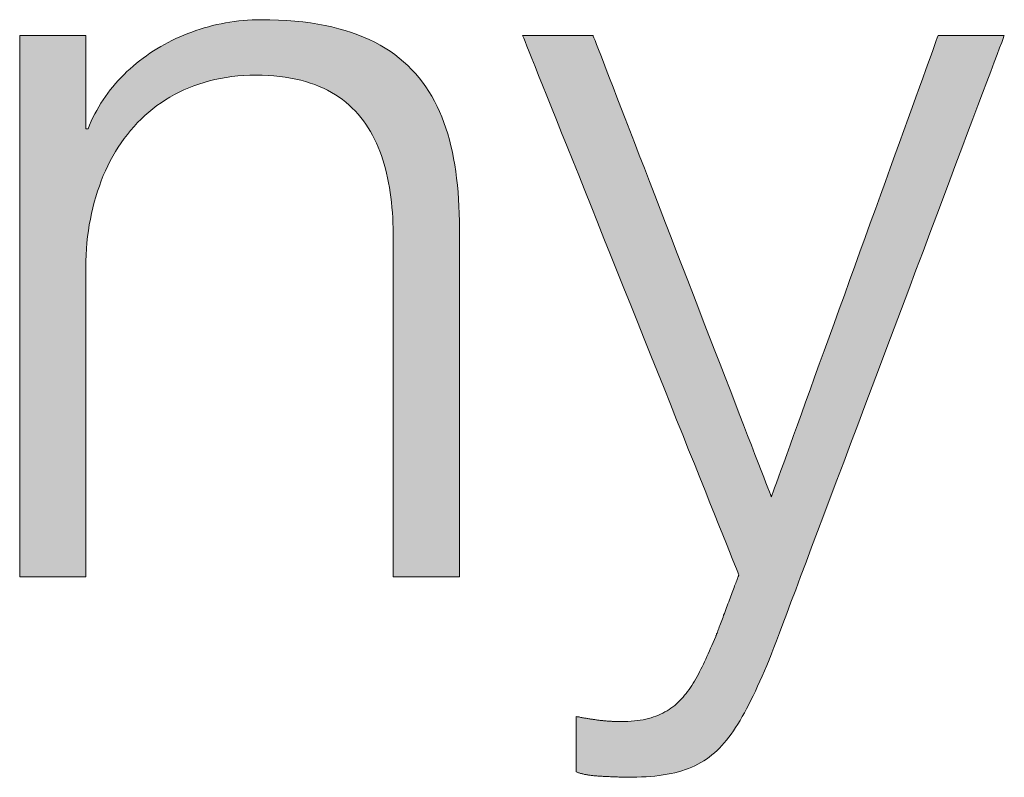
# Model space of a CAD drawing. Units: millimetres. Extents: x 0 to 71.2, y -54.4 to 45.2.
# Drawn here: x 40.7 to 42.3, y -7.3 to -6 of the extents above; entities that cross this region are included whole.
import ezdxf

# ---------------------------------------------------------------- set-up
doc = ezdxf.new("R2010")
doc.units = ezdxf.units.MM

msp = doc.modelspace()

# ---------------------------------------------------------------- hatches: boundary and pattern name
h = msp.add_hatch(color=7)
h.dxf.hatch_style = 2
edge = h.paths.add_edge_path()
edge.add_spline(control_points=[(40.6508, -6.0397), (40.6508, -6.0397), (40.7621, -6.0397), (40.7621, -6.0397), (40.7621, -6.0397), (40.7621, -6.1968), (40.7621, -6.1968), (40.7621, -6.1968), (40.7659, -6.1968), (40.7659, -6.1968), (40.8079, -6.0873), (40.9282, -6.0132), (41.057, -6.0132), (41.313, -6.0132), (41.3908, -6.1472), (41.3908, -6.3646), (41.3908, -6.3646), (41.3908, -6.9506), (41.3908, -6.9506), (41.3908, -6.9506), (41.2796, -6.9506), (41.2796, -6.9506), (41.2796, -6.9506), (41.2796, -6.3822), (41.2796, -6.3822), (41.2796, -6.2268), (41.2282, -6.1066), (41.0484, -6.1066), (40.8699, -6.1066), (40.7676, -6.2409), (40.7621, -6.4194), (40.7621, -6.4194), (40.7621, -6.9506), (40.7621, -6.9506), (40.7621, -6.9506), (40.6508, -6.9506), (40.6508, -6.9506), (40.6508, -6.9506), (40.6508, -6.0397), (40.6508, -6.0397)], knot_values=[0, 0, 0, 0, 1, 1, 1, 2, 2, 2, 3, 3, 3, 4, 4, 4, 5, 5, 5, 6, 6, 6, 7, 7, 7, 8, 8, 8, 9, 9, 9, 10, 10, 10, 11, 11, 11, 12, 12, 12, 13, 13, 13, 13], degree=3, periodic=1)
h = msp.add_hatch(color=7)
h.dxf.hatch_style = 2
edge = h.paths.add_edge_path()
edge.add_spline(control_points=[(41.4973, -6.0397), (41.4973, -6.0397), (41.6158, -6.0397), (41.6158, -6.0397), (41.6158, -6.0397), (41.9159, -6.8162), (41.9159, -6.8162), (41.9159, -6.8162), (42.1966, -6.0397), (42.1966, -6.0397), (42.1966, -6.0397), (42.3079, -6.0397), (42.3079, -6.0397), (42.3079, -6.0397), (41.9124, -7.0901), (41.9124, -7.0901), (41.847, -7.2438), (41.8118, -7.2879), (41.6723, -7.2879), (41.6279, -7.2862), (41.6068, -7.2862), (41.5876, -7.2789), (41.5876, -7.2789), (41.5876, -7.1856), (41.5876, -7.1856), (41.6141, -7.1907), (41.6368, -7.1942), (41.6633, -7.1942), (41.7622, -7.1942), (41.7853, -7.1359), (41.8222, -7.0512), (41.8222, -7.0512), (41.8611, -6.9472), (41.8611, -6.9472), (41.8611, -6.9472), (41.4973, -6.0397), (41.4973, -6.0397)], knot_values=[0, 0, 0, 0, 1, 1, 1, 2, 2, 2, 3, 3, 3, 4, 4, 4, 5, 5, 5, 6, 6, 6, 7, 7, 7, 8, 8, 8, 9, 9, 9, 10, 10, 10, 11, 11, 11, 12, 12, 12, 12], degree=3, periodic=1)

# ---------------------------------------------------------------- linework, layer by layer
at = {"lineweight": 0}
for points in [[(40.7659, -6.1968), (40.7685, -6.1904), (40.7712, -6.1841), (40.7741, -6.1779), (40.7772, -6.1717), (40.7805, -6.1657), (40.7839, -6.1597), (40.7874, -6.1538), (40.7912, -6.148), (40.7951, -6.1423), (40.7991, -6.1368), (40.8033, -6.1313), (40.8077, -6.1259), (40.8121, -6.1206), (40.8168, -6.1154), (40.8215, -6.1103), (40.8264, -6.1054), (40.8314, -6.1005), (40.8366, -6.0958), (40.8418, -6.0911), (40.8472, -6.0866), (40.8527, -6.0822), (40.8584, -6.0779), (40.8641, -6.0738), (40.8699, -6.0697), (40.8759, -6.0658), (40.8819, -6.062), (40.8881, -6.0584), (40.8943, -6.0548), (40.9007, -6.0514), (40.9071, -6.0482), (40.9136, -6.045), (40.9202, -6.042), (40.9269, -6.0392), (40.9336, -6.0365), (40.9404, -6.0339), (40.9473, -6.0314), (40.9543, -6.0291), (40.9613, -6.027), (40.9684, -6.025), (40.9755, -6.0231), (40.9827, -6.0214), (40.99, -6.0199), (40.9973, -6.0185), (41.0046, -6.0173), (41.012, -6.0162), (41.0194, -6.0153), (41.0269, -6.0145), (41.0344, -6.014), (41.0419, -6.0135), (41.0494, -6.0133), (41.057, -6.0132), (41.0719, -6.0133), (41.0863, -6.0138), (41.1004, -6.0146), (41.114, -6.0156), (41.1273, -6.017), (41.1401, -6.0187), (41.1526, -6.0206), (41.1647, -6.0229), (41.1764, -6.0254), (41.1878, -6.0283), (41.1988, -6.0314), (41.2094, -6.0348), (41.2197, -6.0385), (41.2296, -6.0424), (41.2392, -6.0467), (41.2484, -6.0512), (41.2573, -6.056), (41.2659, -6.061), (41.2741, -6.0664), (41.282, -6.072), (41.2896, -6.0778), (41.2969, -6.0839), (41.3038, -6.0903), (41.3105, -6.0969), (41.3169, -6.1038), (41.3229, -6.111), (41.3287, -6.1184), (41.3341, -6.126), (41.3393, -6.1339), (41.3442, -6.142), (41.3489, -6.1504), (41.3532, -6.159), (41.3573, -6.1678), (41.3612, -6.1769), (41.3648, -6.1862), (41.3681, -6.1957), (41.3712, -6.2055), (41.374, -6.2154), (41.3766, -6.2256), (41.379, -6.2361), (41.3811, -6.2467), (41.383, -6.2576), (41.3847, -6.2686), (41.3862, -6.2799), (41.3874, -6.2914), (41.3885, -6.3031), (41.3894, -6.315), (41.39, -6.3271), (41.3905, -6.3394), (41.3908, -6.3519), (41.3908, -6.3646)], [(40.6508, -6.9506), (40.6508, -6.9494), (40.6508, -6.946), (40.6508, -6.9404), (40.6508, -6.9327), (40.6508, -6.923), (40.6508, -6.9115), (40.6508, -6.8981), (40.6508, -6.8831), (40.6508, -6.8665), (40.6508, -6.8485), (40.6508, -6.829), (40.6508, -6.8083), (40.6508, -6.7863), (40.6508, -6.7633), (40.6508, -6.7393), (40.6508, -6.7144), (40.6508, -6.6888), (40.6508, -6.6624), (40.6508, -6.6354), (40.6508, -6.608), (40.6508, -6.5801), (40.6508, -6.552), (40.6508, -6.5236), (40.6508, -6.4952), (40.6508, -6.4667), (40.6508, -6.4384), (40.6508, -6.4102), (40.6508, -6.3824), (40.6508, -6.3549), (40.6508, -6.3279), (40.6508, -6.3016), (40.6508, -6.2759), (40.6508, -6.251), (40.6508, -6.227), (40.6508, -6.204), (40.6508, -6.182), (40.6508, -6.1613), (40.6508, -6.1418), (40.6508, -6.1238), (40.6508, -6.1072), (40.6508, -6.0922), (40.6508, -6.0789), (40.6508, -6.0673), (40.6508, -6.0576), (40.6508, -6.0499), (40.6508, -6.0443), (40.6508, -6.0409), (40.6508, -6.0397)], [(40.6508, -6.0397), (40.651, -6.0397), (40.6514, -6.0397), (40.6521, -6.0397), (40.653, -6.0397), (40.6542, -6.0397), (40.6556, -6.0397), (40.6572, -6.0397), (40.6591, -6.0397), (40.6611, -6.0397), (40.6633, -6.0397), (40.6657, -6.0397), (40.6682, -6.0397), (40.6709, -6.0397), (40.6737, -6.0397), (40.6766, -6.0397), (40.6797, -6.0397), (40.6828, -6.0397), (40.686, -6.0397), (40.6893, -6.0397), (40.6927, -6.0397), (40.6961, -6.0397), (40.6995, -6.0397), (40.703, -6.0397), (40.7065, -6.0397), (40.7099, -6.0397), (40.7134, -6.0397), (40.7169, -6.0397), (40.7203, -6.0397), (40.7236, -6.0397), (40.7269, -6.0397), (40.7301, -6.0397), (40.7333, -6.0397), (40.7363, -6.0397), (40.7392, -6.0397), (40.742, -6.0397), (40.7447, -6.0397), (40.7473, -6.0397), (40.7496, -6.0397), (40.7518, -6.0397), (40.7539, -6.0397), (40.7557, -6.0397), (40.7573, -6.0397), (40.7587, -6.0397), (40.7599, -6.0397), (40.7609, -6.0397), (40.7615, -6.0397), (40.762, -6.0397), (40.7621, -6.0397)], [(40.7621, -6.0397), (40.7621, -6.0399), (40.7621, -6.0405), (40.7621, -6.0415), (40.7621, -6.0428), (40.7621, -6.0445), (40.7621, -6.0465), (40.7621, -6.0488), (40.7621, -6.0514), (40.7621, -6.0542), (40.7621, -6.0573), (40.7621, -6.0607), (40.7621, -6.0643), (40.7621, -6.068), (40.7621, -6.072), (40.7621, -6.0762), (40.7621, -6.0804), (40.7621, -6.0849), (40.7621, -6.0894), (40.7621, -6.0941), (40.7621, -6.0988), (40.7621, -6.1036), (40.7621, -6.1085), (40.7621, -6.1134), (40.7621, -6.1183), (40.7621, -6.1232), (40.7621, -6.1281), (40.7621, -6.1329), (40.7621, -6.1377), (40.7621, -6.1425), (40.7621, -6.1471), (40.7621, -6.1517), (40.7621, -6.1561), (40.7621, -6.1604), (40.7621, -6.1645), (40.7621, -6.1685), (40.7621, -6.1723), (40.7621, -6.1758), (40.7621, -6.1792), (40.7621, -6.1823), (40.7621, -6.1852), (40.7621, -6.1878), (40.7621, -6.1901), (40.7621, -6.1921), (40.7621, -6.1937), (40.7621, -6.195), (40.7621, -6.196), (40.7621, -6.1966), (40.7621, -6.1968)], [(41.4973, -6.0397), (41.4974, -6.0397), (41.4979, -6.0397), (41.4986, -6.0397), (41.4996, -6.0397), (41.5009, -6.0397), (41.5024, -6.0397), (41.5041, -6.0397), (41.5061, -6.0397), (41.5082, -6.0397), (41.5106, -6.0397), (41.5131, -6.0397), (41.5158, -6.0397), (41.5187, -6.0397), (41.5217, -6.0397), (41.5248, -6.0397), (41.528, -6.0397), (41.5314, -6.0397), (41.5348, -6.0397), (41.5383, -6.0397), (41.5419, -6.0397), (41.5455, -6.0397), (41.5492, -6.0397), (41.5528, -6.0397), (41.5566, -6.0397), (41.5603, -6.0397), (41.5639, -6.0397), (41.5676, -6.0397), (41.5712, -6.0397), (41.5748, -6.0397), (41.5783, -6.0397), (41.5817, -6.0397), (41.5851, -6.0397), (41.5883, -6.0397), (41.5914, -6.0397), (41.5944, -6.0397), (41.5973, -6.0397), (41.6, -6.0397), (41.6025, -6.0397), (41.6049, -6.0397), (41.607, -6.0397), (41.609, -6.0397), (41.6107, -6.0397), (41.6122, -6.0397), (41.6135, -6.0397), (41.6145, -6.0397), (41.6152, -6.0397), (41.6157, -6.0397), (41.6158, -6.0397)], [(41.8611, -6.9472), (41.8606, -6.946), (41.8593, -6.9426), (41.857, -6.937), (41.8539, -6.9293), (41.8501, -6.9197), (41.8455, -6.9082), (41.8401, -6.8949), (41.8341, -6.8799), (41.8275, -6.8634), (41.8203, -6.8454), (41.8125, -6.826), (41.8043, -6.8054), (41.7955, -6.7835), (41.7863, -6.7606), (41.7767, -6.7367), (41.7668, -6.7119), (41.7565, -6.6863), (41.746, -6.66), (41.7352, -6.6332), (41.7243, -6.6058), (41.7131, -6.5781), (41.7019, -6.55), (41.6906, -6.5218), (41.6792, -6.4934), (41.6678, -6.4651), (41.6565, -6.4369), (41.6453, -6.4088), (41.6341, -6.3811), (41.6232, -6.3537), (41.6124, -6.3268), (41.6019, -6.3006), (41.5916, -6.275), (41.5817, -6.2502), (41.5721, -6.2263), (41.5629, -6.2033), (41.5541, -6.1815), (41.5459, -6.1608), (41.5381, -6.1415), (41.5309, -6.1235), (41.5242, -6.1069), (41.5182, -6.092), (41.5129, -6.0787), (41.5083, -6.0672), (41.5045, -6.0576), (41.5014, -6.0499), (41.4991, -6.0443), (41.4978, -6.0409), (41.4973, -6.0397)], [(41.6158, -6.0397), (41.6162, -6.0407), (41.6173, -6.0436), (41.6192, -6.0484), (41.6217, -6.055), (41.6249, -6.0632), (41.6287, -6.0731), (41.6331, -6.0844), (41.638, -6.0972), (41.6435, -6.1114), (41.6495, -6.1268), (41.6559, -6.1434), (41.6627, -6.161), (41.6699, -6.1797), (41.6775, -6.1994), (41.6854, -6.2198), (41.6936, -6.241), (41.7021, -6.2629), (41.7107, -6.2854), (41.7196, -6.3084), (41.7287, -6.3318), (41.7379, -6.3556), (41.7471, -6.3796), (41.7565, -6.4037), (41.7658, -6.428), (41.7752, -6.4522), (41.7846, -6.4764), (41.7938, -6.5004), (41.803, -6.5241), (41.812, -6.5476), (41.8209, -6.5705), (41.8296, -6.593), (41.8381, -6.6149), (41.8463, -6.6361), (41.8542, -6.6566), (41.8618, -6.6762), (41.869, -6.6949), (41.8758, -6.7126), (41.8822, -6.7292), (41.8882, -6.7446), (41.8936, -6.7587), (41.8986, -6.7715), (41.903, -6.7829), (41.9068, -6.7927), (41.91, -6.801), (41.9125, -6.8075), (41.9144, -6.8123), (41.9155, -6.8152), (41.9159, -6.8162)], [(42.3079, -6.0397), (42.3074, -6.0411), (42.3059, -6.045), (42.3035, -6.0515), (42.3001, -6.0604), (42.2959, -6.0715), (42.2909, -6.0849), (42.2851, -6.1002), (42.2786, -6.1175), (42.2714, -6.1367), (42.2636, -6.1575), (42.2551, -6.1799), (42.2461, -6.2038), (42.2366, -6.2291), (42.2266, -6.2557), (42.2162, -6.2833), (42.2054, -6.312), (42.1942, -6.3417), (42.1828, -6.3721), (42.1711, -6.4032), (42.1592, -6.4348), (42.1471, -6.467), (42.1348, -6.4994), (42.1225, -6.5321), (42.1102, -6.5649), (42.0978, -6.5977), (42.0855, -6.6304), (42.0733, -6.6629), (42.0612, -6.695), (42.0493, -6.7267), (42.0376, -6.7578), (42.0261, -6.7882), (42.015, -6.8178), (42.0042, -6.8465), (41.9937, -6.8742), (41.9837, -6.9007), (41.9742, -6.926), (41.9652, -6.9499), (41.9568, -6.9724), (41.9489, -6.9932), (41.9417, -7.0123), (41.9352, -7.0296), (41.9294, -7.045), (41.9244, -7.0583), (41.9202, -7.0695), (41.9169, -7.0783), (41.9144, -7.0848), (41.9129, -7.0888), (41.9124, -7.0901)], [(41.9159, -6.8162), (41.9162, -6.8152), (41.9173, -6.8123), (41.919, -6.8075), (41.9214, -6.801), (41.9244, -6.7927), (41.9279, -6.7829), (41.932, -6.7715), (41.9367, -6.7587), (41.9418, -6.7446), (41.9474, -6.7292), (41.9534, -6.7126), (41.9597, -6.6949), (41.9665, -6.6762), (41.9736, -6.6566), (41.981, -6.6361), (41.9887, -6.6149), (41.9966, -6.593), (42.0047, -6.5705), (42.013, -6.5476), (42.0215, -6.5241), (42.0301, -6.5004), (42.0388, -6.4764), (42.0475, -6.4522), (42.0563, -6.428), (42.065, -6.4037), (42.0738, -6.3796), (42.0824, -6.3556), (42.091, -6.3318), (42.0995, -6.3084), (42.1078, -6.2854), (42.1159, -6.2629), (42.1239, -6.241), (42.1315, -6.2198), (42.1389, -6.1994), (42.146, -6.1797), (42.1528, -6.161), (42.1592, -6.1434), (42.1652, -6.1268), (42.1707, -6.1114), (42.1759, -6.0972), (42.1805, -6.0844), (42.1846, -6.0731), (42.1881, -6.0632), (42.1911, -6.055), (42.1935, -6.0484), (42.1952, -6.0436), (42.1963, -6.0407), (42.1966, -6.0397)], [(42.1966, -6.0397), (42.1968, -6.0397), (42.1972, -6.0397), (42.1979, -6.0397), (42.1988, -6.0397), (42.2, -6.0397), (42.2014, -6.0397), (42.2031, -6.0397), (42.2049, -6.0397), (42.2069, -6.0397), (42.2091, -6.0397), (42.2115, -6.0397), (42.214, -6.0397), (42.2167, -6.0397), (42.2195, -6.0397), (42.2225, -6.0397), (42.2255, -6.0397), (42.2286, -6.0397), (42.2319, -6.0397), (42.2352, -6.0397), (42.2385, -6.0397), (42.2419, -6.0397), (42.2453, -6.0397), (42.2488, -6.0397), (42.2523, -6.0397), (42.2558, -6.0397), (42.2592, -6.0397), (42.2627, -6.0397), (42.2661, -6.0397), (42.2694, -6.0397), (42.2727, -6.0397), (42.2759, -6.0397), (42.2791, -6.0397), (42.2821, -6.0397), (42.285, -6.0397), (42.2879, -6.0397), (42.2905, -6.0397), (42.2931, -6.0397), (42.2954, -6.0397), (42.2977, -6.0397), (42.2997, -6.0397), (42.3015, -6.0397), (42.3031, -6.0397), (42.3046, -6.0397), (42.3057, -6.0397), (42.3067, -6.0397), (42.3074, -6.0397), (42.3078, -6.0397), (42.3079, -6.0397)], [(41.2796, -6.3822), (41.2795, -6.3731), (41.2793, -6.364), (41.279, -6.3551), (41.2786, -6.3463), (41.278, -6.3376), (41.2773, -6.3289), (41.2765, -6.3204), (41.2755, -6.312), (41.2743, -6.3037), (41.2731, -6.2955), (41.2716, -6.2874), (41.27, -6.2794), (41.2683, -6.2716), (41.2664, -6.2639), (41.2643, -6.2563), (41.262, -6.2489), (41.2596, -6.2417), (41.257, -6.2345), (41.2542, -6.2275), (41.2512, -6.2207), (41.2481, -6.214), (41.2447, -6.2075), (41.2412, -6.2012), (41.2374, -6.195), (41.2335, -6.189), (41.2293, -6.1832), (41.225, -6.1776), (41.2204, -6.1721), (41.2156, -6.1668), (41.2106, -6.1618), (41.2053, -6.1569), (41.1999, -6.1522), (41.1942, -6.1477), (41.1883, -6.1435), (41.1821, -6.1394), (41.1757, -6.1356), (41.169, -6.132), (41.1621, -6.1286), (41.155, -6.1254), (41.1476, -6.1225), (41.1399, -6.1198), (41.132, -6.1173), (41.1238, -6.1151), (41.1154, -6.1131), (41.1067, -6.1114), (41.0977, -6.1099), (41.0884, -6.1087), (41.0788, -6.1078), (41.069, -6.1071), (41.0588, -6.1067), (41.0484, -6.1066), (41.038, -6.1067), (41.0278, -6.1072), (41.0177, -6.1079), (41.0078, -6.109), (40.9981, -6.1103), (40.9886, -6.112), (40.9793, -6.1139), (40.9701, -6.1161), (40.9611, -6.1186), (40.9524, -6.1214), (40.9438, -6.1244), (40.9353, -6.1277), (40.9271, -6.1312), (40.9191, -6.1351), (40.9112, -6.1391), (40.9036, -6.1434), (40.8961, -6.148), (40.8888, -6.1528), (40.8817, -6.1578), (40.8748, -6.1631), (40.8681, -6.1686), (40.8616, -6.1743), (40.8553, -6.1803), (40.8492, -6.1864), (40.8433, -6.1928), (40.8376, -6.1994), (40.8321, -6.2061), (40.8267, -6.2131), (40.8216, -6.2203), (40.8167, -6.2277), (40.812, -6.2352), (40.8075, -6.2429), (40.8032, -6.2509), (40.7991, -6.259), (40.7952, -6.2672), (40.7916, -6.2756), (40.7881, -6.2842), (40.7849, -6.293), (40.7818, -6.3019), (40.779, -6.311), (40.7764, -6.3202), (40.774, -6.3295), (40.7718, -6.339), (40.7698, -6.3486), (40.768, -6.3584), (40.7665, -6.3682), (40.7652, -6.3782), (40.7641, -6.3884), (40.7632, -6.3986), (40.7625, -6.4089), (40.7621, -6.4194)], [(40.7621, -6.1968), (40.7621, -6.1968), (40.7621, -6.1968), (40.7622, -6.1968), (40.7622, -6.1968), (40.7622, -6.1968), (40.7623, -6.1968), (40.7623, -6.1968), (40.7624, -6.1968), (40.7625, -6.1968), (40.7625, -6.1968), (40.7626, -6.1968), (40.7627, -6.1968), (40.7628, -6.1968), (40.7629, -6.1968), (40.763, -6.1968), (40.7631, -6.1968), (40.7632, -6.1968), (40.7633, -6.1968), (40.7634, -6.1968), (40.7635, -6.1968), (40.7637, -6.1968), (40.7638, -6.1968), (40.7639, -6.1968), (40.764, -6.1968), (40.7641, -6.1968), (40.7642, -6.1968), (40.7644, -6.1968), (40.7645, -6.1968), (40.7646, -6.1968), (40.7647, -6.1968), (40.7648, -6.1968), (40.7649, -6.1968), (40.765, -6.1968), (40.7651, -6.1968), (40.7652, -6.1968), (40.7653, -6.1968), (40.7654, -6.1968), (40.7655, -6.1968), (40.7656, -6.1968), (40.7656, -6.1968), (40.7657, -6.1968), (40.7657, -6.1968), (40.7658, -6.1968), (40.7658, -6.1968), (40.7659, -6.1968), (40.7659, -6.1968), (40.7659, -6.1968), (40.7659, -6.1968)], [(41.3908, -6.3646), (41.3908, -6.3653), (41.3908, -6.3676), (41.3908, -6.3712), (41.3908, -6.3761), (41.3908, -6.3823), (41.3908, -6.3898), (41.3908, -6.3983), (41.3908, -6.408), (41.3908, -6.4187), (41.3908, -6.4303), (41.3908, -6.4428), (41.3908, -6.4562), (41.3908, -6.4703), (41.3908, -6.4851), (41.3908, -6.5005), (41.3908, -6.5165), (41.3908, -6.533), (41.3908, -6.55), (41.3908, -6.5674), (41.3908, -6.585), (41.3908, -6.6029), (41.3908, -6.6211), (41.3908, -6.6393), (41.3908, -6.6576), (41.3908, -6.6759), (41.3908, -6.6941), (41.3908, -6.7122), (41.3908, -6.7302), (41.3908, -6.7478), (41.3908, -6.7652), (41.3908, -6.7821), (41.3908, -6.7987), (41.3908, -6.8147), (41.3908, -6.8301), (41.3908, -6.8449), (41.3908, -6.859), (41.3908, -6.8724), (41.3908, -6.8849), (41.3908, -6.8965), (41.3908, -6.9072), (41.3908, -6.9168), (41.3908, -6.9254), (41.3908, -6.9328), (41.3908, -6.9391), (41.3908, -6.944), (41.3908, -6.9476), (41.3908, -6.9498), (41.3908, -6.9506)], [(41.2796, -6.9506), (41.2796, -6.9499), (41.2796, -6.9477), (41.2796, -6.9442), (41.2796, -6.9394), (41.2796, -6.9334), (41.2796, -6.9262), (41.2796, -6.9179), (41.2796, -6.9085), (41.2796, -6.8981), (41.2796, -6.8869), (41.2796, -6.8747), (41.2796, -6.8618), (41.2796, -6.8481), (41.2796, -6.8337), (41.2796, -6.8188), (41.2796, -6.8032), (41.2796, -6.7872), (41.2796, -6.7707), (41.2796, -6.7539), (41.2796, -6.7368), (41.2796, -6.7194), (41.2796, -6.7018), (41.2796, -6.6841), (41.2796, -6.6664), (41.2796, -6.6486), (41.2796, -6.6309), (41.2796, -6.6134), (41.2796, -6.596), (41.2796, -6.5788), (41.2796, -6.562), (41.2796, -6.5456), (41.2796, -6.5295), (41.2796, -6.514), (41.2796, -6.499), (41.2796, -6.4847), (41.2796, -6.471), (41.2796, -6.458), (41.2796, -6.4459), (41.2796, -6.4346), (41.2796, -6.4243), (41.2796, -6.4149), (41.2796, -6.4066), (41.2796, -6.3994), (41.2796, -6.3933), (41.2796, -6.3885), (41.2796, -6.385), (41.2796, -6.3829), (41.2796, -6.3822)], [(40.7621, -6.4194), (40.7621, -6.42), (40.7621, -6.4221), (40.7621, -6.4253), (40.7621, -6.4298), (40.7621, -6.4355), (40.7621, -6.4422), (40.7621, -6.45), (40.7621, -6.4587), (40.7621, -6.4684), (40.7621, -6.4789), (40.7621, -6.4903), (40.7621, -6.5024), (40.7621, -6.5152), (40.7621, -6.5286), (40.7621, -6.5426), (40.7621, -6.5571), (40.7621, -6.5721), (40.7621, -6.5875), (40.7621, -6.6032), (40.7621, -6.6192), (40.7621, -6.6354), (40.7621, -6.6519), (40.7621, -6.6684), (40.7621, -6.685), (40.7621, -6.7016), (40.7621, -6.7181), (40.7621, -6.7345), (40.7621, -6.7508), (40.7621, -6.7668), (40.7621, -6.7825), (40.7621, -6.7979), (40.7621, -6.8129), (40.7621, -6.8274), (40.7621, -6.8414), (40.7621, -6.8548), (40.7621, -6.8676), (40.7621, -6.8797), (40.7621, -6.891), (40.7621, -6.9016), (40.7621, -6.9112), (40.7621, -6.92), (40.7621, -6.9278), (40.7621, -6.9345), (40.7621, -6.9401), (40.7621, -6.9446), (40.7621, -6.9479), (40.7621, -6.9499), (40.7621, -6.9506)], [(40.7621, -6.9506), (40.762, -6.9506), (40.7615, -6.9506), (40.7609, -6.9506), (40.7599, -6.9506), (40.7587, -6.9506), (40.7573, -6.9506), (40.7557, -6.9506), (40.7539, -6.9506), (40.7518, -6.9506), (40.7496, -6.9506), (40.7473, -6.9506), (40.7447, -6.9506), (40.742, -6.9506), (40.7392, -6.9506), (40.7363, -6.9506), (40.7333, -6.9506), (40.7301, -6.9506), (40.7269, -6.9506), (40.7236, -6.9506), (40.7203, -6.9506), (40.7169, -6.9506), (40.7134, -6.9506), (40.7099, -6.9506), (40.7065, -6.9506), (40.703, -6.9506), (40.6995, -6.9506), (40.6961, -6.9506), (40.6927, -6.9506), (40.6893, -6.9506), (40.686, -6.9506), (40.6828, -6.9506), (40.6797, -6.9506), (40.6766, -6.9506), (40.6737, -6.9506), (40.6709, -6.9506), (40.6682, -6.9506), (40.6657, -6.9506), (40.6633, -6.9506), (40.6611, -6.9506), (40.6591, -6.9506), (40.6572, -6.9506), (40.6556, -6.9506), (40.6542, -6.9506), (40.653, -6.9506), (40.6521, -6.9506), (40.6514, -6.9506), (40.651, -6.9506), (40.6508, -6.9506)], [(41.3908, -6.9506), (41.3907, -6.9506), (41.3903, -6.9506), (41.3896, -6.9506), (41.3887, -6.9506), (41.3875, -6.9506), (41.3861, -6.9506), (41.3844, -6.9506), (41.3826, -6.9506), (41.3806, -6.9506), (41.3784, -6.9506), (41.376, -6.9506), (41.3735, -6.9506), (41.3708, -6.9506), (41.368, -6.9506), (41.365, -6.9506), (41.362, -6.9506), (41.3589, -6.9506), (41.3556, -6.9506), (41.3523, -6.9506), (41.349, -6.9506), (41.3456, -6.9506), (41.3421, -6.9506), (41.3387, -6.9506), (41.3352, -6.9506), (41.3317, -6.9506), (41.3283, -6.9506), (41.3248, -6.9506), (41.3214, -6.9506), (41.3181, -6.9506), (41.3148, -6.9506), (41.3116, -6.9506), (41.3084, -6.9506), (41.3054, -6.9506), (41.3024, -6.9506), (41.2996, -6.9506), (41.297, -6.9506), (41.2944, -6.9506), (41.292, -6.9506), (41.2898, -6.9506), (41.2878, -6.9506), (41.286, -6.9506), (41.2843, -6.9506), (41.2829, -6.9506), (41.2818, -6.9506), (41.2808, -6.9506), (41.2801, -6.9506), (41.2797, -6.9506), (41.2796, -6.9506)], [(41.8222, -7.0512), (41.8222, -7.0511), (41.8224, -7.0507), (41.8226, -7.05), (41.8229, -7.0492), (41.8233, -7.048), (41.8238, -7.0467), (41.8244, -7.0452), (41.8251, -7.0435), (41.8258, -7.0416), (41.8265, -7.0395), (41.8274, -7.0373), (41.8283, -7.0349), (41.8292, -7.0324), (41.8302, -7.0298), (41.8312, -7.0271), (41.8323, -7.0242), (41.8334, -7.0213), (41.8345, -7.0183), (41.8356, -7.0152), (41.8368, -7.0121), (41.838, -7.0089), (41.8392, -7.0057), (41.8404, -7.0024), (41.8416, -6.9992), (41.8428, -6.9959), (41.8441, -6.9927), (41.8453, -6.9895), (41.8465, -6.9863), (41.8476, -6.9832), (41.8488, -6.9801), (41.8499, -6.9771), (41.851, -6.9741), (41.8521, -6.9713), (41.8531, -6.9685), (41.8541, -6.9659), (41.855, -6.9634), (41.8559, -6.961), (41.8567, -6.9588), (41.8575, -6.9568), (41.8582, -6.9549), (41.8589, -6.9531), (41.8594, -6.9516), (41.8599, -6.9503), (41.8603, -6.9492), (41.8607, -6.9483), (41.8609, -6.9477), (41.861, -6.9473), (41.8611, -6.9472)], [(41.5876, -7.1856), (41.5891, -7.1859), (41.5907, -7.1862), (41.5922, -7.1864), (41.5937, -7.1867), (41.5953, -7.187), (41.5968, -7.1873), (41.5983, -7.1876), (41.5998, -7.1879), (41.6013, -7.1881), (41.6028, -7.1884), (41.6043, -7.1886), (41.6058, -7.1889), (41.6072, -7.1891), (41.6087, -7.1894), (41.6102, -7.1896), (41.6116, -7.1899), (41.6131, -7.1901), (41.6146, -7.1903), (41.616, -7.1905), (41.6175, -7.1907), (41.6189, -7.1909), (41.6204, -7.1911), (41.6218, -7.1913), (41.6233, -7.1915), (41.6247, -7.1917), (41.6262, -7.1919), (41.6276, -7.1921), (41.6291, -7.1922), (41.6305, -7.1924), (41.632, -7.1925), (41.6334, -7.1927), (41.6349, -7.1928), (41.6363, -7.193), (41.6378, -7.1931), (41.6393, -7.1932), (41.6407, -7.1933), (41.6422, -7.1934), (41.6437, -7.1935), (41.6452, -7.1936), (41.6466, -7.1937), (41.6481, -7.1938), (41.6496, -7.1939), (41.6511, -7.1939), (41.6526, -7.194), (41.6541, -7.194), (41.6556, -7.1941), (41.6572, -7.1941), (41.6587, -7.1941), (41.6602, -7.1942), (41.6618, -7.1942), (41.6633, -7.1942), (41.6691, -7.1941), (41.6746, -7.1939), (41.68, -7.1936), (41.6853, -7.1931), (41.6903, -7.1925), (41.6952, -7.1918), (41.7, -7.191), (41.7046, -7.19), (41.7091, -7.1889), (41.7134, -7.1877), (41.7176, -7.1864), (41.7217, -7.1849), (41.7257, -7.1833), (41.7295, -7.1817), (41.7332, -7.1799), (41.7368, -7.178), (41.7403, -7.1759), (41.7437, -7.1738), (41.7469, -7.1716), (41.7501, -7.1692), (41.7532, -7.1668), (41.7562, -7.1642), (41.7591, -7.1616), (41.7619, -7.1588), (41.7647, -7.1559), (41.7673, -7.153), (41.7699, -7.1499), (41.7725, -7.1468), (41.775, -7.1435), (41.7774, -7.1402), (41.7798, -7.1368), (41.7821, -7.1332), (41.7843, -7.1296), (41.7866, -7.1259), (41.7888, -7.1221), (41.7909, -7.1183), (41.7931, -7.1143), (41.7952, -7.1103), (41.7973, -7.1062), (41.7993, -7.102), (41.8014, -7.0978), (41.8034, -7.0934), (41.8055, -7.089), (41.8075, -7.0845), (41.8096, -7.08), (41.8116, -7.0753), (41.8137, -7.0706), (41.8158, -7.0659), (41.8179, -7.061), (41.82, -7.0562), (41.8222, -7.0512)], [(41.9124, -7.0901), (41.9084, -7.0996), (41.9044, -7.1088), (41.9005, -7.1177), (41.8966, -7.1263), (41.8928, -7.1347), (41.889, -7.1427), (41.8853, -7.1506), (41.8816, -7.1581), (41.8779, -7.1654), (41.8742, -7.1725), (41.8706, -7.1793), (41.8669, -7.1858), (41.8632, -7.1922), (41.8595, -7.1982), (41.8558, -7.2041), (41.8521, -7.2097), (41.8483, -7.2151), (41.8445, -7.2202), (41.8406, -7.2252), (41.8367, -7.2299), (41.8326, -7.2344), (41.8286, -7.2387), (41.8244, -7.2427), (41.8201, -7.2466), (41.8158, -7.2503), (41.8113, -7.2538), (41.8068, -7.2571), (41.8021, -7.2602), (41.7973, -7.2631), (41.7923, -7.2658), (41.7873, -7.2684), (41.782, -7.2708), (41.7766, -7.273), (41.7711, -7.275), (41.7654, -7.2769), (41.7595, -7.2786), (41.7534, -7.2801), (41.7471, -7.2815), (41.7407, -7.2828), (41.734, -7.2839), (41.7271, -7.2849), (41.72, -7.2857), (41.7127, -7.2864), (41.7051, -7.2869), (41.6973, -7.2873), (41.6892, -7.2876), (41.6809, -7.2878), (41.6723, -7.2879)], [(41.5876, -7.2789), (41.5876, -7.2788), (41.5876, -7.2784), (41.5876, -7.2779), (41.5876, -7.2771), (41.5876, -7.2761), (41.5876, -7.2749), (41.5876, -7.2735), (41.5876, -7.272), (41.5876, -7.2703), (41.5876, -7.2684), (41.5876, -7.2665), (41.5876, -7.2643), (41.5876, -7.2621), (41.5876, -7.2597), (41.5876, -7.2573), (41.5876, -7.2547), (41.5876, -7.2521), (41.5876, -7.2494), (41.5876, -7.2466), (41.5876, -7.2438), (41.5876, -7.2409), (41.5876, -7.2381), (41.5876, -7.2352), (41.5876, -7.2322), (41.5876, -7.2293), (41.5876, -7.2264), (41.5876, -7.2235), (41.5876, -7.2207), (41.5876, -7.2179), (41.5876, -7.2151), (41.5876, -7.2124), (41.5876, -7.2098), (41.5876, -7.2072), (41.5876, -7.2047), (41.5876, -7.2024), (41.5876, -7.2001), (41.5876, -7.198), (41.5876, -7.196), (41.5876, -7.1942), (41.5876, -7.1925), (41.5876, -7.1909), (41.5876, -7.1896), (41.5876, -7.1884), (41.5876, -7.1874), (41.5876, -7.1866), (41.5876, -7.186), (41.5876, -7.1857), (41.5876, -7.1856)], [(41.6723, -7.2879), (41.6696, -7.2878), (41.6669, -7.2877), (41.6642, -7.2876), (41.6617, -7.2875), (41.6592, -7.2874), (41.6567, -7.2873), (41.6543, -7.2872), (41.6519, -7.2871), (41.6496, -7.287), (41.6474, -7.2869), (41.6452, -7.2869), (41.643, -7.2868), (41.6409, -7.2867), (41.6389, -7.2866), (41.6368, -7.2865), (41.6349, -7.2864), (41.6329, -7.2863), (41.631, -7.2862), (41.6292, -7.2861), (41.6274, -7.286), (41.6256, -7.2859), (41.6239, -7.2857), (41.6222, -7.2856), (41.6205, -7.2855), (41.6189, -7.2853), (41.6173, -7.2852), (41.6157, -7.285), (41.6141, -7.2848), (41.6126, -7.2847), (41.6111, -7.2845), (41.6097, -7.2843), (41.6082, -7.2841), (41.6068, -7.2839), (41.6054, -7.2836), (41.604, -7.2834), (41.6027, -7.2831), (41.6014, -7.2829), (41.6, -7.2826), (41.5987, -7.2823), (41.5974, -7.282), (41.5962, -7.2816), (41.5949, -7.2813), (41.5937, -7.281), (41.5924, -7.2806), (41.5912, -7.2802), (41.59, -7.2798), (41.5888, -7.2794), (41.5876, -7.2789)]]:
    msp.add_lwpolyline(points, dxfattribs=at)

doc.saveas('drawing.dxf')
